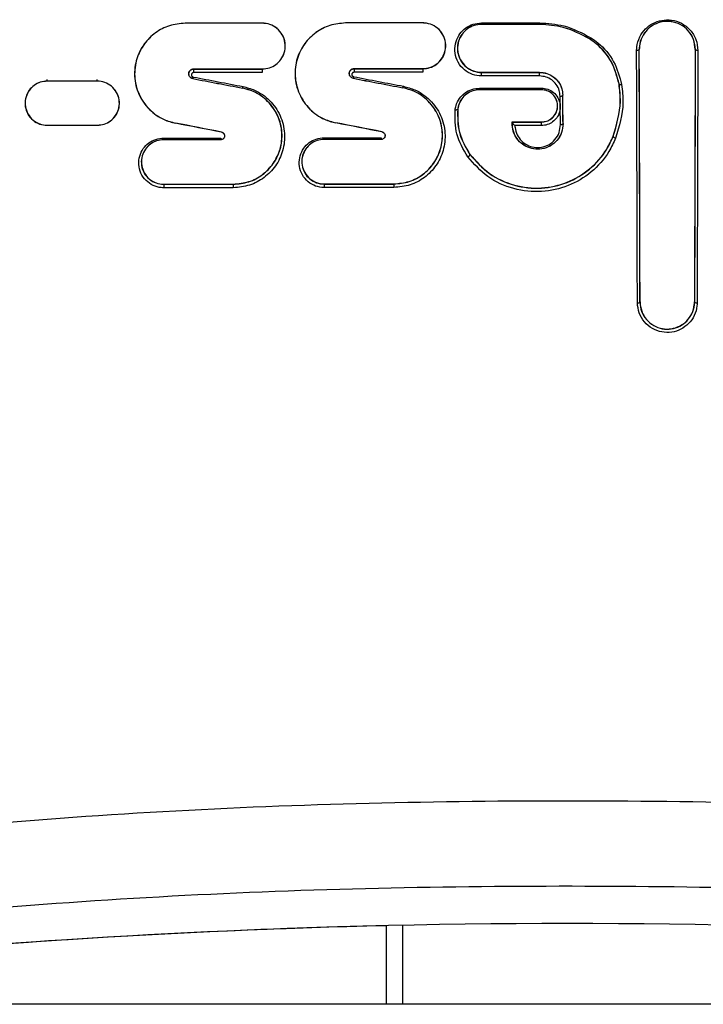
# Model space of a CAD drawing. Units: inches. Extents: x 1 to 255, y 1 to 160.
# Drawn here: x 69 to 70, y 145 to 147 of the extents above; entities that cross this region are included whole.
import ezdxf

# ---------------------------------------------------------------- set-up
doc = ezdxf.new("R2010")
doc.units = ezdxf.units.IN
doc.header["$MEASUREMENT"] = 0

msp = doc.modelspace()

# ---------------------------------------------------------------- linework, layer by layer
at = {"color": 7, "linetype": 'Continuous', "lineweight": 25}
for p, q in [((69.2245, 146.5044), (69.075, 146.5044)), ((69.075, 146.5044), (69.075, 146.5044)), ((69.2245, 146.5044), (69.075, 146.5044)), ((69.2245, 146.5044), (69.2245, 146.5044)), ((69.3861, 146.505), (69.3861, 146.5049)), ((69.5357, 146.505), (69.3861, 146.505)), ((69.5357, 146.5049), (69.3861, 146.5049)), ((69.5357, 146.505), (69.5357, 146.5049)), ((69.6496, 146.5051), (69.7626, 146.5051)), ((69.6496, 146.5051), (69.6496, 146.5022)), ((69.7626, 146.5022), (69.7626, 146.5051)), ((69.6496, 146.5022), (69.6496, 146.5021)), ((69.7626, 146.5022), (69.6496, 146.5022)), ((69.7626, 146.5021), (69.6496, 146.5021)), ((69.7626, 146.5022), (69.7626, 146.5021)), ((69.8591, 146.474), (69.859, 146.474)), ((69.9553, 146.4536), (69.9555, 146.4537)), ((70.0642, 146.4536), (70.064, 146.4537)), ((69.0914, 146.4159), (69.2245, 146.4159)), ((69.0914, 146.4155), (69.0914, 146.4159)), ((69.0914, 146.4155), (69.2245, 146.4155)), ((69.0914, 146.4155), (69.0914, 146.4086)), ((69.2245, 146.4086), (69.0914, 146.4086)), ((69.2245, 146.4155), (69.2245, 146.4159)), ((69.2245, 146.4155), (69.2245, 146.4086)), ((69.4026, 146.4164), (69.5357, 146.4164)), ((69.4026, 146.4161), (69.4026, 146.4164)), ((69.4026, 146.4161), (69.5357, 146.4161)), ((69.4026, 146.4161), (69.4026, 146.4092)), ((69.5357, 146.4092), (69.4026, 146.4092)), ((69.5357, 146.4161), (69.5357, 146.4164)), ((69.5357, 146.4161), (69.5357, 146.4092)), ((69.6496, 146.4093), (69.7622, 146.4093)), ((69.6496, 146.409), (69.6496, 146.4093)), ((69.6496, 146.409), (69.7622, 146.409)), ((69.6496, 146.4021), (69.6496, 146.409)), ((69.7622, 146.409), (69.7622, 146.4093)), ((69.7622, 146.4021), (69.7622, 146.409)), ((68.8074, 146.3921), (68.8074, 146.3952)), ((68.8074, 146.3921), (68.8074, 146.392)), ((68.9045, 146.3921), (68.8074, 146.3921)), ((68.9045, 146.392), (68.8074, 146.392)), ((68.9045, 146.3921), (68.9045, 146.3952)), ((68.9045, 146.3921), (68.9045, 146.392)), ((69.0897, 146.3971), (69.0896, 146.397)), ((69.4008, 146.3976), (69.4008, 146.3976)), ((69.7622, 146.4021), (69.6496, 146.4021)), ((69.1861, 146.3786), (69.1861, 146.3785)), ((69.4973, 146.3791), (69.4973, 146.3791)), ((69.6458, 146.3785), (69.7657, 146.3785)), ((69.6458, 146.3753), (69.6458, 146.3785)), ((69.7657, 146.3753), (69.6458, 146.3753)), ((69.6458, 146.3753), (69.6458, 146.3753)), ((69.7657, 146.3753), (69.6458, 146.3753)), ((69.7657, 146.3785), (69.7657, 146.3753)), ((69.7657, 146.3753), (69.7657, 146.3753)), ((69.9164, 146.3865), (69.9162, 146.3866)), ((69.807, 146.3648), (69.8072, 146.365)), ((69.6034, 146.3373), (69.6036, 146.3375)), ((68.8074, 146.3067), (68.9045, 146.3067)), ((68.8074, 146.3064), (68.8074, 146.3067)), ((68.8074, 146.3064), (68.9045, 146.3064)), ((68.9045, 146.3064), (68.9045, 146.3067)), ((69.0561, 146.3104), (69.0562, 146.3107)), ((69.3673, 146.3109), (69.3673, 146.3112)), ((69.7092, 146.3129), (69.7657, 146.3129)), ((69.7094, 146.3126), (69.7092, 146.3129)), ((69.7094, 146.3123), (69.7094, 146.3126)), ((69.7094, 146.3126), (69.7657, 146.3126)), ((69.7657, 146.3058), (69.7143, 146.3058)), ((69.7657, 146.3126), (69.7657, 146.3129)), ((69.7657, 146.3058), (69.7657, 146.3126)), ((69.8076, 146.3096), (69.8078, 146.3098)), ((69.0333, 146.2816), (69.144, 146.2816)), ((69.0333, 146.2816), (69.0333, 146.2784)), ((69.144, 146.2784), (69.0333, 146.2784)), ((69.0333, 146.2784), (69.0333, 146.2784)), ((69.144, 146.2784), (69.0333, 146.2784)), ((69.144, 146.2816), (69.144, 146.2784)), ((69.144, 146.2784), (69.144, 146.2784)), ((69.1454, 146.2929), (69.1454, 146.2932)), ((69.3444, 146.2822), (69.4551, 146.2822)), ((69.3444, 146.2822), (69.3444, 146.279)), ((69.3444, 146.279), (69.3444, 146.2789)), ((69.4551, 146.279), (69.3444, 146.279)), ((69.4551, 146.2789), (69.3444, 146.2789)), ((69.4551, 146.2822), (69.4551, 146.279)), ((69.4551, 146.279), (69.4551, 146.2789)), ((69.4565, 146.2935), (69.4565, 146.2938)), ((69.9051, 146.285), (69.9049, 146.2852)), ((69.6271, 146.2497), (69.6272, 146.2499)), ((69.0333, 146.1922), (69.1683, 146.1922)), ((69.0333, 146.1919), (69.0333, 146.1922)), ((69.0333, 146.1919), (69.1683, 146.1919)), ((69.0333, 146.1919), (69.0333, 146.1852)), ((69.1683, 146.1852), (69.0333, 146.1852)), ((69.1683, 146.1919), (69.1683, 146.1922)), ((69.1683, 146.1919), (69.1683, 146.1852)), ((69.3444, 146.1928), (69.4795, 146.1928)), ((69.3444, 146.1925), (69.3444, 146.1928)), ((69.3444, 146.1925), (69.4795, 146.1925)), ((69.3444, 146.1925), (69.3444, 146.1858)), ((69.4795, 146.1858), (69.3444, 146.1858)), ((69.4795, 146.1925), (69.4795, 146.1928)), ((69.4795, 146.1925), (69.4795, 146.1858)), ((69.9568, 145.9635), (69.957, 145.9636)), ((70.0627, 145.9635), (70.0625, 145.9636)), ((69.4961, 144.7542), (69.4961, 144.601)), ((72.8195, 144.601), (66.8127, 144.601))]:
    msp.add_line(p, q, dxfattribs=at)
at = {"color": 8, "linetype": 'Continuous', "lineweight": 25}
msp.add_line((69.4656, 144.601), (69.4656, 144.7535), dxfattribs=at)
at = {"color": 7, "linetype": 'Continuous', "lineweight": 25, "flags": 128}
for points in [[(69.9553, 146.4536), (69.9552, 146.4532), (69.9549, 146.4528), (69.9545, 146.4525), (69.9539, 146.4522), (69.9531, 146.4519), (69.9522, 146.4518), (69.9513, 146.4516), (69.9503, 146.4516)], [(70.0692, 146.4516), (70.0682, 146.4516), (70.0673, 146.4518), (70.0664, 146.4519), (70.0657, 146.4522), (70.0651, 146.4525), (70.0646, 146.4528), (70.0643, 146.4532), (70.0642, 146.4536)], [(69.9164, 146.3865), (69.9166, 146.3861), (69.9169, 146.3858), (69.9173, 146.3856), (69.918, 146.3854), (69.9187, 146.3853), (69.9195, 146.3853), (69.9204, 146.3853), (69.9213, 146.3854)], [(69.802, 146.3629), (69.803, 146.3629), (69.8039, 146.3631), (69.8048, 146.3632), (69.8055, 146.3635), (69.8062, 146.3638), (69.8066, 146.3641), (69.8069, 146.3644), (69.807, 146.3648)], [(69.6034, 146.3373), (69.6033, 146.337), (69.603, 146.3367), (69.6025, 146.3364), (69.6019, 146.3362), (69.6011, 146.3361), (69.6003, 146.336), (69.5994, 146.336), (69.5984, 146.336)], [(69.8026, 146.3078), (69.8036, 146.3078), (69.8045, 146.3079), (69.8054, 146.3081), (69.8061, 146.3083), (69.8068, 146.3086), (69.8072, 146.3089), (69.8075, 146.3093), (69.8076, 146.3096)], [(69.9051, 146.285), (69.9051, 146.2846), (69.9053, 146.2842), (69.9056, 146.2837), (69.9062, 146.2832), (69.907, 146.2827), (69.9078, 146.2822), (69.9087, 146.2817), (69.9097, 146.2814)]]:
    msp.add_lwpolyline(points, dxfattribs=at)
at = {"color": 7, "linetype": 'Continuous', "lineweight": 25}
for centre, radius, start, end in [((69.8581, 146.4779), 0.00406, 283.9453, 334.8144), ((69.0819, 146.4011), 0.00872, 332.1885, 352.9239), ((69.3932, 146.4017), 0.00865, 332.0949, 353.0105), ((69.1783, 146.3827), 0.00889, 332.438, 352.9028), ((69.4894, 146.3832), 0.00887, 332.4144, 352.9195), ((69.6204, 146.2513), 0.00686, 292.429, 346.0011), ((69.953, 145.9676), 0.00567, 258.5749, 313.0833), ((70.0666, 145.9676), 0.00568, 226.9432, 281.3987), ((69.8161, 129.7572), 15.0004, 83.9402, 96.0598), ((69.8161, 129.7572), 15.0004, 91.33898, 96.0598)]:
    msp.add_arc(centre, radius, start, end, dxfattribs=at)
for centre, major_axis, ratio, start_param, end_param in [((69.9149, 144.7155), (0.0003, 4.3962), 0.008737, 4.99989, 5.118362), ((69.9199, 144.7155), (0.0003, 4.4012), 0.008727, 4.99989, 5.118362), ((69.9199, 144.7155), (0.0003, 4.4212), 0.008727, 4.998588, 5.116457), ((70.0996, 144.7155), (-0.0003, 4.4212), 0.008727, 1.166729, 1.284597), ((70.0996, 144.7155), (-0.0003, 4.4012), 0.008727, 1.164823, 1.283295), ((70.1046, 144.7155), (-0.0003, 4.3962), 0.008737, 1.164823, 1.283295), ((77.9012, 144.7155), (23.0731, -4.4212), 0.000312, 4.320598, 4.325119), ((77.9268, 144.7106), (22.9687, -4.4012), 0.000312, 4.317513, 4.32206), ((77.9278, 144.7155), (22.9687, -4.3962), 0.000312, 4.317513, 4.32206), ((78.2152, 144.7155), (23.0731, -4.4212), 0.000312, 4.320463, 4.324984), ((78.2409, 144.7106), (22.9687, -4.4012), 0.000312, 4.317377, 4.321924), ((78.2418, 144.7155), (22.9687, -4.3962), 0.000312, 4.317377, 4.321924), ((69.7787, 144.7155), (-0.0334, 4.3962), 0.008791, 5.082947, 5.096431), ((69.7837, 144.7155), (-0.0334, 4.4012), 0.008782, 5.082947, 5.096431), ((69.7837, 144.7155), (-0.0336, 4.4212), 0.008782, 5.081237, 5.094651), ((76.8093, 144.7204), (22.3943, -4.4007), 0.003045, 1.920679, 1.924923), ((76.8342, 144.7155), (22.496, -4.4207), 0.003045, 1.920211, 1.924435), ((77.1482, 144.7155), (22.496, -4.4207), 0.003045, 1.920344, 1.924569), ((77.1232, 144.7204), (22.3943, -4.4007), 0.003045, 1.920813, 1.925058)]:
    msp.add_ellipse(centre, major_axis=major_axis, ratio=ratio, start_param=start_param, end_param=end_param, dxfattribs=at)
for points, knots in [([(69.075, 146.5044), (69.0646, 146.5034), (69.0439, 146.5015), (69.0161, 146.4867), (68.9937, 146.4645), (68.9791, 146.4351), (68.9748, 146.401), (68.9831, 146.3661), (69.0034, 146.3365), (69.0297, 146.3175), (69.0486, 146.3124), (69.0561, 146.3104)], [0, 0, 0, 0, 0.1026085, 0.2052542, 0.3118952, 0.4272717, 0.5510873, 0.6791475, 0.8048037, 0.9228182, 1, 1, 1, 1]), ([(69.075, 146.5044), (69.0646, 146.5034), (69.0439, 146.5015), (69.0162, 146.4867), (68.9939, 146.4645), (68.9793, 146.4351), (68.975, 146.401), (68.9833, 146.3663), (69.0036, 146.3367), (69.0298, 146.3178), (69.0487, 146.3127), (69.0562, 146.3107)], [0, 0, 0, 0, 0.103137, 0.206139, 0.312846, 0.427914, 0.551194, 0.678763, 0.804266, 0.92252, 1, 1, 1, 1]), ([(69.2245, 146.4159), (69.2292, 146.4163), (69.2387, 146.4172), (69.2513, 146.424), (69.2614, 146.434), (69.2679, 146.4473), (69.2698, 146.4627), (69.2661, 146.4783), (69.2568, 146.4919), (69.2436, 146.5011), (69.232, 146.5042), (69.2258, 146.5043), (69.2245, 146.5044)], [0, 0, 0, 0, 0.097241, 0.194372, 0.294529, 0.401763, 0.516755, 0.637087, 0.757085, 0.870318, 0.97391, 1, 1, 1, 1]), ([(69.2245, 146.4155), (69.2293, 146.416), (69.2387, 146.4169), (69.2514, 146.4237), (69.2615, 146.4338), (69.2681, 146.4471), (69.27, 146.4625), (69.2663, 146.4782), (69.257, 146.4918), (69.2437, 146.5011), (69.2321, 146.5042), (69.2258, 146.5044), (69.2245, 146.5044)], [0, 0, 0, 0, 0.096269, 0.19278, 0.292813, 0.400505, 0.516418, 0.637788, 0.758432, 0.871525, 0.974309, 1, 1, 1, 1]), ([(69.3861, 146.505), (69.3758, 146.504), (69.355, 146.5021), (69.3272, 146.4872), (69.3049, 146.4651), (69.2902, 146.4357), (69.286, 146.4015), (69.2942, 146.3667), (69.3146, 146.337), (69.3408, 146.3181), (69.3598, 146.3129), (69.3673, 146.3109)], [0, 0, 0, 0, 0.1026, 0.205236, 0.311875, 0.427245, 0.551072, 0.67914, 0.804804, 0.922821, 1, 1, 1, 1]), ([(69.3861, 146.5049), (69.3758, 146.504), (69.3551, 146.502), (69.3273, 146.4872), (69.305, 146.4651), (69.2904, 146.4357), (69.2862, 146.4016), (69.2944, 146.3668), (69.3147, 146.3372), (69.3409, 146.3183), (69.3598, 146.3132), (69.3673, 146.3112)], [0, 0, 0, 0, 0.103128, 0.206124, 0.31282, 0.427894, 0.551178, 0.678756, 0.804267, 0.922524, 1, 1, 1, 1]), ([(69.5357, 146.4161), (69.5404, 146.4165), (69.5499, 146.4174), (69.5626, 146.4242), (69.5727, 146.4344), (69.5792, 146.4477), (69.5811, 146.4631), (69.5774, 146.4788), (69.5682, 146.4924), (69.5549, 146.5016), (69.5432, 146.5048), (69.5369, 146.5049), (69.5357, 146.505)], [0, 0, 0, 0, 0.096263, 0.192759, 0.292794, 0.400481, 0.516406, 0.637778, 0.758434, 0.871537, 0.974318, 1, 1, 1, 1]), ([(69.5357, 146.4164), (69.5404, 146.4168), (69.5498, 146.4177), (69.5624, 146.4245), (69.5725, 146.4346), (69.579, 146.4479), (69.5809, 146.4632), (69.5772, 146.4789), (69.568, 146.4925), (69.5547, 146.5016), (69.5432, 146.5047), (69.5369, 146.5049), (69.5357, 146.5049)], [0, 0, 0, 0, 0.097228, 0.194358, 0.294499, 0.40173, 0.516735, 0.637083, 0.757088, 0.870325, 0.973928, 1, 1, 1, 1]), ([(69.6496, 146.4021), (69.6481, 146.4021), (69.6407, 146.4023), (69.6272, 146.406), (69.6119, 146.4167), (69.6011, 146.4325), (69.5968, 146.4508), (69.5991, 146.4688), (69.6068, 146.4842), (69.6186, 146.4958), (69.6332, 146.5036), (69.6441, 146.5046), (69.6496, 146.5051)], [0, 0, 0, 0, 0.027403, 0.130724, 0.242904, 0.36223, 0.482981, 0.598971, 0.70684, 0.806783, 0.903317, 1, 1, 1, 1]), ([(69.7626, 146.5051), (69.7784, 146.5041), (69.8139, 146.5017), (69.8447, 146.4853), (69.8618, 146.4762)], [0, 0, 0, 0, 0.4469442, 1, 1, 1, 1]), ([(69.9503, 146.4516), (69.9504, 146.4539), (69.9507, 146.4628), (69.9552, 146.4777), (69.9663, 146.4936), (69.9813, 146.5048), (69.999, 146.511), (70.0186, 146.5115), (70.0384, 146.5051), (70.0553, 146.4918), (70.067, 146.473), (70.0685, 146.4587), (70.0692, 146.4516)], [0, 0, 0, 0, 0.038351, 0.150496, 0.254213, 0.351112, 0.445238, 0.542088, 0.646918, 0.761327, 0.880755, 1, 1, 1, 1]), ([(70.0642, 146.4536), (70.0635, 146.4601), (70.0622, 146.4732), (70.0516, 146.4904), (70.036, 146.5026), (70.0179, 146.5085), (69.9999, 146.5081), (69.9836, 146.5024), (69.9699, 146.492), (69.9597, 146.4775), (69.9557, 146.4639), (69.9554, 146.4557), (69.9553, 146.4536)], [0, 0, 0, 0, 0.120024, 0.23989, 0.354113, 0.45826, 0.554308, 0.647841, 0.744563, 0.848564, 0.961386, 1, 1, 1, 1]), ([(70.064, 146.4537), (70.0633, 146.4602), (70.062, 146.4733), (70.0514, 146.4904), (70.0359, 146.5026), (70.0179, 146.5084), (70, 146.508), (69.9838, 146.5024), (69.9701, 146.4921), (69.9599, 146.4776), (69.9559, 146.464), (69.9556, 146.4558), (69.9555, 146.4537)], [0, 0, 0, 0, 0.119155, 0.238457, 0.352738, 0.457547, 0.554494, 0.648763, 0.745776, 0.84953, 0.961623, 1, 1, 1, 1]), ([(69.6496, 146.5022), (69.6447, 146.5017), (69.6348, 146.5008), (69.6215, 146.4937), (69.6109, 146.4832), (69.604, 146.4693), (69.6019, 146.453), (69.6058, 146.4365), (69.6155, 146.4222), (69.6294, 146.4126), (69.6416, 146.4092), (69.6482, 146.409), (69.6496, 146.409)], [0, 0, 0, 0, 0.095849, 0.191934, 0.291958, 0.400443, 0.51739, 0.639029, 0.758667, 0.87043, 0.972871, 1, 1, 1, 1]), ([(69.6496, 146.5021), (69.6447, 146.5017), (69.6348, 146.5008), (69.6217, 146.4938), (69.6111, 146.4832), (69.6041, 146.4693), (69.6021, 146.4532), (69.606, 146.4367), (69.6157, 146.4224), (69.6295, 146.4128), (69.6416, 146.4095), (69.6482, 146.4094), (69.6496, 146.4093)], [0, 0, 0, 0, 0.0967578, 0.193395, 0.2934264, 0.4013083, 0.5172192, 0.6378807, 0.7571302, 0.8692893, 0.9726199, 1, 1, 1, 1]), ([(69.8591, 146.474), (69.8425, 146.4828), (69.8125, 146.4988), (69.778, 146.5011), (69.7626, 146.5022)], [0, 0, 0, 0, 0.55328, 1, 1, 1, 1]), ([(69.859, 146.474), (69.8424, 146.4828), (69.8124, 146.4988), (69.778, 146.5011), (69.7626, 146.5021)], [0, 0, 0, 0, 0.553655, 1, 1, 1, 1]), ([(69.9162, 146.3866), (69.9123, 146.4012), (69.9045, 146.4305), (69.8804, 146.459), (69.8633, 146.471), (69.859, 146.474)], [0, 0, 0, 0, 0.428335, 0.85739, 1, 1, 1, 1]), ([(69.9164, 146.3865), (69.9125, 146.4011), (69.9046, 146.4305), (69.8806, 146.459), (69.8633, 146.471), (69.8591, 146.474)], [0, 0, 0, 0, 0.429167, 0.858477, 1, 1, 1, 1]), ([(69.8618, 146.4762), (69.8662, 146.4731), (69.8841, 146.4606), (69.9091, 146.4311), (69.9173, 146.4006), (69.9213, 146.3854)], [0, 0, 0, 0, 0.141823, 0.571334, 1, 1, 1, 1]), ([(69.0896, 146.397), (69.0886, 146.3973), (69.0866, 146.3979), (69.0842, 146.3999), (69.0825, 146.4025), (69.0817, 146.4057), (69.0821, 146.4091), (69.0837, 146.4122), (69.0862, 146.4146), (69.089, 146.4157), (69.0908, 146.4158), (69.0914, 146.4159)], [0, 0, 0, 0, 0.106624, 0.21302, 0.324286, 0.443576, 0.569311, 0.696532, 0.818895, 0.932277, 1, 1, 1, 1]), ([(69.0897, 146.3971), (69.0887, 146.3974), (69.0868, 146.3979), (69.0844, 146.3999), (69.0827, 146.4024), (69.0819, 146.4056), (69.0823, 146.4089), (69.0838, 146.412), (69.0863, 146.4143), (69.089, 146.4154), (69.0908, 146.4155), (69.0914, 146.4155)], [0, 0, 0, 0, 0.109019, 0.216072, 0.326074, 0.442654, 0.565295, 0.690796, 0.813886, 0.930151, 1, 1, 1, 1]), ([(69.0914, 146.4086), (69.0911, 146.4086), (69.0903, 146.4086), (69.0891, 146.408), (69.0879, 146.407), (69.0872, 146.4056), (69.087, 146.404), (69.0874, 146.4026), (69.0881, 146.4014), (69.0892, 146.4005), (69.0901, 146.4002), (69.0906, 146.4001)], [0, 0, 0, 0, 0.067616, 0.181006, 0.303298, 0.430734, 0.55653, 0.675847, 0.787028, 0.893436, 1, 1, 1, 1]), ([(69.4008, 146.3976), (69.3998, 146.3979), (69.3978, 146.3985), (69.3954, 146.4005), (69.3936, 146.4031), (69.3929, 146.4063), (69.3932, 146.4097), (69.3948, 146.4128), (69.3974, 146.4151), (69.4001, 146.4163), (69.4019, 146.4164), (69.4026, 146.4164)], [0, 0, 0, 0, 0.106607, 0.212987, 0.32426, 0.443566, 0.569254, 0.696547, 0.8189, 0.932302, 1, 1, 1, 1]), ([(69.4008, 146.3976), (69.3998, 146.3979), (69.3979, 146.3985), (69.3955, 146.4004), (69.3938, 146.403), (69.3931, 146.4061), (69.3934, 146.4095), (69.395, 146.4126), (69.3975, 146.4148), (69.4002, 146.416), (69.4019, 146.4161), (69.4026, 146.4161)], [0, 0, 0, 0, 0.109001, 0.216035, 0.326043, 0.442629, 0.56528, 0.690777, 0.813887, 0.930135, 1, 1, 1, 1]), ([(69.4026, 146.4092), (69.4023, 146.4092), (69.4015, 146.4091), (69.4002, 146.4086), (69.399, 146.4075), (69.3983, 146.4061), (69.3981, 146.4046), (69.3985, 146.4031), (69.3993, 146.4019), (69.4004, 146.401), (69.4013, 146.4008), (69.4017, 146.4006)], [0, 0, 0, 0, 0.067548, 0.18099, 0.303422, 0.43073, 0.556548, 0.675884, 0.78709, 0.893467, 1, 1, 1, 1]), ([(69.7622, 146.4093), (69.767, 146.4089), (69.7766, 146.408), (69.7894, 146.4011), (69.7996, 146.3908), (69.806, 146.3782), (69.8068, 146.3691), (69.8072, 146.365)], [0, 0, 0, 0, 0.196892, 0.393548, 0.596473, 0.813579, 1, 1, 1, 1]), ([(69.7622, 146.409), (69.767, 146.4086), (69.7765, 146.4077), (69.7893, 146.4008), (69.7994, 146.3906), (69.8058, 146.378), (69.8066, 146.369), (69.807, 146.3648)], [0, 0, 0, 0, 0.1982723, 0.3956712, 0.5984652, 0.8145185, 1, 1, 1, 1]), ([(68.8074, 146.3921), (68.8028, 146.3917), (68.7937, 146.3908), (68.7814, 146.3842), (68.7717, 146.3744), (68.7654, 146.3614), (68.7636, 146.3466), (68.7673, 146.3315), (68.7762, 146.3185), (68.7888, 146.3097), (68.8, 146.3066), (68.8061, 146.3065), (68.8074, 146.3064)], [0, 0, 0, 0, 0.097211, 0.194654, 0.295677, 0.404212, 0.520102, 0.639892, 0.757823, 0.8689, 0.971884, 1, 1, 1, 1]), ([(68.8074, 146.392), (68.8029, 146.3916), (68.7938, 146.3908), (68.7816, 146.3842), (68.7718, 146.3744), (68.7656, 146.3615), (68.7638, 146.3467), (68.7675, 146.3317), (68.7763, 146.3188), (68.7889, 146.31), (68.8, 146.3069), (68.8061, 146.3068), (68.8074, 146.3067)], [0, 0, 0, 0, 0.098077, 0.19605, 0.297058, 0.404978, 0.519892, 0.638782, 0.756358, 0.867805, 0.971644, 1, 1, 1, 1]), ([(68.9045, 146.3064), (68.9091, 146.3069), (68.9183, 146.3077), (68.9307, 146.3144), (68.9404, 146.3243), (68.9466, 146.3372), (68.9483, 146.3521), (68.9447, 146.3671), (68.9358, 146.38), (68.9231, 146.3888), (68.9119, 146.3919), (68.9058, 146.3921), (68.9045, 146.3921)], [0, 0, 0, 0, 0.0976631, 0.1955537, 0.2966066, 0.4043877, 0.5193073, 0.6388164, 0.7575498, 0.8697501, 0.9731067, 1, 1, 1, 1]), ([(68.9045, 146.3067), (68.9091, 146.3072), (68.9183, 146.308), (68.9305, 146.3147), (68.9402, 146.3245), (68.9465, 146.3374), (68.9481, 146.3522), (68.9445, 146.3672), (68.9356, 146.3801), (68.923, 146.3888), (68.9119, 146.3918), (68.9058, 146.392), (68.9045, 146.392)], [0, 0, 0, 0, 0.09855, 0.197001, 0.298145, 0.405503, 0.519579, 0.63815, 0.756323, 0.868661, 0.972739, 1, 1, 1, 1]), ([(69.802, 146.3629), (69.8017, 146.3666), (69.8009, 146.3746), (69.7952, 146.3857), (69.7862, 146.3948), (69.7749, 146.4009), (69.7664, 146.4017), (69.7622, 146.4021)], [0, 0, 0, 0, 0.1866472, 0.4036315, 0.6064726, 0.8030911, 1, 1, 1, 1]), ([(69.1871, 146.3816), (69.1947, 146.3796), (69.2139, 146.3745), (69.2404, 146.3555), (69.261, 146.3259), (69.2695, 146.2914), (69.2659, 146.2572), (69.2517, 146.2271), (69.2291, 146.2039), (69.2004, 146.1883), (69.179, 146.1862), (69.1683, 146.1852)], [0, 0, 0, 0, 0.077739, 0.197256, 0.322216, 0.446981, 0.567052, 0.680704, 0.788684, 0.894287, 1, 1, 1, 1]), ([(69.1683, 146.1919), (69.1785, 146.1929), (69.1988, 146.1948), (69.2261, 146.2097), (69.2475, 146.2317), (69.261, 146.2603), (69.2645, 146.2928), (69.2563, 146.3256), (69.2368, 146.3537), (69.2116, 146.3718), (69.1933, 146.3767), (69.1861, 146.3786)], [0, 0, 0, 0, 0.10526, 0.210563, 0.318489, 0.432347, 0.552806, 0.677979, 0.803138, 0.922514, 1, 1, 1, 1]), ([(69.1683, 146.1922), (69.1785, 146.1932), (69.1988, 146.1951), (69.2259, 146.2099), (69.2473, 146.2319), (69.2608, 146.2605), (69.2643, 146.293), (69.2561, 146.3257), (69.2366, 146.3538), (69.2115, 146.3718), (69.1933, 146.3766), (69.1861, 146.3785)], [0, 0, 0, 0, 0.105702, 0.211315, 0.319354, 0.433087, 0.553217, 0.677956, 0.802792, 0.92217, 1, 1, 1, 1]), ([(69.4982, 146.3821), (69.5058, 146.3801), (69.525, 146.375), (69.5516, 146.356), (69.5721, 146.3265), (69.5807, 146.2919), (69.5771, 146.2577), (69.5628, 146.2276), (69.5402, 146.2044), (69.5116, 146.1888), (69.4902, 146.1868), (69.4795, 146.1858)], [0, 0, 0, 0, 0.077732, 0.197255, 0.322227, 0.446997, 0.567072, 0.680724, 0.7887, 0.894296, 1, 1, 1, 1]), ([(69.4795, 146.1928), (69.4896, 146.1937), (69.5099, 146.1956), (69.5371, 146.2105), (69.5585, 146.2325), (69.572, 146.2611), (69.5754, 146.2935), (69.5673, 146.3263), (69.5478, 146.3543), (69.5227, 146.3723), (69.5044, 146.3772), (69.4973, 146.3791)], [0, 0, 0, 0, 0.105697, 0.2113, 0.319331, 0.43307, 0.553198, 0.677949, 0.80279, 0.922174, 1, 1, 1, 1]), ([(69.4795, 146.1925), (69.4896, 146.1934), (69.51, 146.1953), (69.5372, 146.2102), (69.5586, 146.2323), (69.5722, 146.2609), (69.5756, 146.2933), (69.5675, 146.3262), (69.548, 146.3543), (69.5228, 146.3723), (69.5045, 146.3772), (69.4973, 146.3791)], [0, 0, 0, 0, 0.105251, 0.210551, 0.31847, 0.432329, 0.552791, 0.677972, 0.803139, 0.922519, 1, 1, 1, 1]), ([(69.5984, 146.336), (69.5989, 146.3389), (69.6002, 146.3469), (69.6062, 146.3588), (69.617, 146.3697), (69.6306, 146.377), (69.6408, 146.378), (69.6458, 146.3785)], [0, 0, 0, 0, 0.129881, 0.361593, 0.578587, 0.789148, 1, 1, 1, 1]), ([(69.6458, 146.3753), (69.6413, 146.3749), (69.6322, 146.3741), (69.62, 146.3675), (69.6103, 146.3577), (69.605, 146.347), (69.6038, 146.3399), (69.6034, 146.3373)], [0, 0, 0, 0, 0.2091623, 0.4188342, 0.6360728, 0.8690896, 1, 1, 1, 1]), ([(69.6458, 146.3753), (69.6413, 146.3749), (69.6323, 146.374), (69.6201, 146.3675), (69.6105, 146.3578), (69.6052, 146.3471), (69.604, 146.34), (69.6036, 146.3375)], [0, 0, 0, 0, 0.211008, 0.421784, 0.638983, 0.870722, 1, 1, 1, 1]), ([(69.7657, 146.3785), (69.7668, 146.3784), (69.772, 146.3783), (69.7814, 146.3757), (69.7922, 146.3683), (69.7998, 146.3573), (69.8029, 146.3445), (69.8015, 146.3319), (69.7961, 146.321), (69.7879, 146.3126), (69.7774, 146.3069), (69.7696, 146.3062), (69.7657, 146.3058)], [0, 0, 0, 0, 0.027335, 0.13144, 0.243751, 0.361881, 0.480457, 0.594547, 0.701908, 0.803024, 0.901452, 1, 1, 1, 1]), ([(69.7657, 146.3129), (69.7691, 146.3132), (69.7758, 146.3139), (69.7847, 146.3187), (69.7918, 146.3259), (69.7964, 146.3354), (69.7976, 146.3462), (69.7949, 146.3571), (69.7884, 146.3666), (69.7792, 146.373), (69.7711, 146.3752), (69.7667, 146.3753), (69.7657, 146.3753)], [0, 0, 0, 0, 0.098545, 0.19699, 0.298166, 0.4056, 0.519758, 0.638285, 0.756288, 0.868469, 0.972541, 1, 1, 1, 1]), ([(69.7657, 146.3126), (69.7691, 146.3129), (69.7758, 146.3136), (69.7849, 146.3185), (69.792, 146.3257), (69.7966, 146.3352), (69.7978, 146.346), (69.7951, 146.357), (69.7886, 146.3665), (69.7793, 146.373), (69.7711, 146.3752), (69.7667, 146.3753), (69.7657, 146.3753)], [0, 0, 0, 0, 0.097342, 0.195051, 0.296138, 0.404182, 0.519483, 0.639257, 0.75797, 0.869921, 0.972988, 1, 1, 1, 1]), ([(69.9049, 146.2852), (69.9115, 146.3076), (69.9214, 146.3412), (69.9175, 146.3753), (69.9162, 146.3866)], [0, 0, 0, 0, 0.668006, 1, 1, 1, 1]), ([(69.9051, 146.285), (69.9117, 146.3074), (69.9216, 146.341), (69.9177, 146.3751), (69.9164, 146.3865)], [0, 0, 0, 0, 0.666951, 1, 1, 1, 1]), ([(69.9213, 146.3854), (69.9227, 146.3737), (69.9267, 146.3388), (69.9165, 146.3043), (69.9097, 146.2814)], [0, 0, 0, 0, 0.332961, 1, 1, 1, 1]), ([(69.6231, 146.245), (69.6145, 146.2595), (69.5977, 146.288), (69.5982, 146.3203), (69.5984, 146.336)], [0, 0, 0, 0, 0.5117556, 1, 1, 1, 1]), ([(69.6034, 146.3373), (69.6032, 146.3222), (69.6027, 146.2911), (69.6188, 146.2637), (69.6271, 146.2497)], [0, 0, 0, 0, 0.488572, 1, 1, 1, 1]), ([(69.6036, 146.3375), (69.6034, 146.3223), (69.6029, 146.2913), (69.619, 146.2639), (69.6272, 146.2499)], [0, 0, 0, 0, 0.4880102, 1, 1, 1, 1]), ([(69.8078, 146.3098), (69.8073, 146.304), (69.8062, 146.2923), (69.7969, 146.2768), (69.7833, 146.2655), (69.7671, 146.2599), (69.7506, 146.2598), (69.7355, 146.2648), (69.7226, 146.2742), (69.7133, 146.2874), (69.709, 146.301), (69.7092, 146.3097), (69.7092, 146.3129)], [0, 0, 0, 0, 0.113645, 0.227409, 0.33704, 0.439724, 0.536853, 0.631873, 0.728548, 0.829864, 0.937358, 1, 1, 1, 1]), ([(69.8076, 146.3096), (69.8071, 146.3038), (69.806, 146.2922), (69.7967, 146.2767), (69.7831, 146.2655), (69.767, 146.2599), (69.7507, 146.2598), (69.7356, 146.2648), (69.7228, 146.2741), (69.7135, 146.2873), (69.7093, 146.3007), (69.7094, 146.3093), (69.7094, 146.3123)], [0, 0, 0, 0, 0.113488, 0.227406, 0.337595, 0.441084, 0.539011, 0.634656, 0.73171, 0.833128, 0.940509, 1, 1, 1, 1]), ([(69.7143, 146.3058), (69.7143, 146.3058), (69.7137, 146.3064), (69.7125, 146.3076), (69.711, 146.3093), (69.71, 146.3107), (69.7095, 146.3117), (69.7094, 146.3121), (69.7094, 146.3123)], [0, 0, 0, 0, 0.009307, 0.269636, 0.529523, 0.71962, 0.859736, 1, 1, 1, 1]), ([(69.7143, 146.3058), (69.7144, 146.3045), (69.7148, 146.2984), (69.7166, 146.2924), (69.7209, 146.2837), (69.7264, 146.276), (69.7379, 146.2676), (69.7514, 146.2631), (69.7661, 146.2631), (69.7807, 146.2682), (69.7928, 146.2783), (69.8012, 146.2921), (69.8021, 146.3026), (69.8026, 146.3078)], [0, 0, 0, 0, 0.028739, 0.13877, 0.140151, 0.245093, 0.345162, 0.443518, 0.5441, 0.650529, 0.764221, 0.882196, 1, 1, 1, 1]), ([(69.0333, 146.1852), (69.0317, 146.1853), (69.0248, 146.1855), (69.0123, 146.189), (68.9982, 146.1988), (68.9882, 146.2132), (68.984, 146.23), (68.9858, 146.2468), (68.9928, 146.2614), (69.0038, 146.2726), (69.0177, 146.2802), (69.0281, 146.2811), (69.0333, 146.2816)], [0, 0, 0, 0, 0.02936, 0.133699, 0.244449, 0.360432, 0.477682, 0.591642, 0.699594, 0.801491, 0.900685, 1, 1, 1, 1]), ([(69.0333, 146.2784), (69.0286, 146.278), (69.0193, 146.2771), (69.0068, 146.2703), (68.997, 146.2602), (68.9907, 146.2471), (68.9891, 146.2321), (68.9929, 146.217), (69.0018, 146.2041), (69.0144, 146.1953), (69.0257, 146.1921), (69.0319, 146.1919), (69.0333, 146.1919)], [0, 0, 0, 0, 0.098626, 0.197439, 0.299421, 0.407932, 0.522697, 0.640646, 0.756872, 0.867281, 0.970878, 1, 1, 1, 1]), ([(69.0333, 146.2784), (69.0286, 146.2779), (69.0194, 146.2771), (69.007, 146.2703), (68.9971, 146.2603), (68.9909, 146.2472), (68.9893, 146.2322), (68.9931, 146.2172), (69.0019, 146.2043), (69.0145, 146.1955), (69.0257, 146.1924), (69.0319, 146.1923), (69.0333, 146.1922)], [0, 0, 0, 0, 0.099366, 0.198636, 0.300586, 0.408546, 0.522468, 0.639661, 0.755615, 0.86635, 0.970675, 1, 1, 1, 1]), ([(69.1454, 146.2932), (69.1462, 146.293), (69.1478, 146.2925), (69.1497, 146.2909), (69.151, 146.2888), (69.1516, 146.2863), (69.1513, 146.2837), (69.1501, 146.2812), (69.1481, 146.2794), (69.1459, 146.2785), (69.1445, 146.2784), (69.144, 146.2784)], [0, 0, 0, 0, 0.107815, 0.21547, 0.327477, 0.446437, 0.570747, 0.696021, 0.817005, 0.930514, 1, 1, 1, 1]), ([(69.1454, 146.2929), (69.1461, 146.2927), (69.1477, 146.2923), (69.1495, 146.2907), (69.1508, 146.2886), (69.1514, 146.2862), (69.1511, 146.2836), (69.1499, 146.2812), (69.1479, 146.2794), (69.1458, 146.2785), (69.1445, 146.2784), (69.144, 146.2784)], [0, 0, 0, 0, 0.110688, 0.219321, 0.330238, 0.44653, 0.567707, 0.691169, 0.812655, 0.928632, 1, 1, 1, 1]), ([(69.3444, 146.1858), (69.3429, 146.1858), (69.3359, 146.186), (69.3234, 146.1895), (69.3093, 146.1993), (69.2994, 146.2138), (69.2952, 146.2306), (69.297, 146.2473), (69.304, 146.262), (69.315, 146.2732), (69.3289, 146.2807), (69.3392, 146.2817), (69.3444, 146.2822)], [0, 0, 0, 0, 0.029358, 0.133691, 0.244443, 0.360435, 0.477687, 0.591656, 0.699615, 0.801504, 0.900691, 1, 1, 1, 1]), ([(69.3444, 146.279), (69.3398, 146.2785), (69.3304, 146.2777), (69.318, 146.2709), (69.3081, 146.2608), (69.3019, 146.2477), (69.3002, 146.2327), (69.304, 146.2176), (69.3129, 146.2046), (69.3256, 146.1958), (69.3368, 146.1927), (69.3431, 146.1925), (69.3444, 146.1925)], [0, 0, 0, 0, 0.09862, 0.197432, 0.299405, 0.40791, 0.522675, 0.640637, 0.756878, 0.86729, 0.97088, 1, 1, 1, 1]), ([(69.3444, 146.2789), (69.3398, 146.2785), (69.3305, 146.2776), (69.3181, 146.2709), (69.3083, 146.2608), (69.302, 146.2477), (69.3004, 146.2328), (69.3042, 146.2178), (69.3131, 146.2049), (69.3257, 146.1961), (69.3369, 146.193), (69.3431, 146.1928), (69.3444, 146.1928)], [0, 0, 0, 0, 0.099358, 0.198627, 0.300575, 0.40854, 0.52246, 0.639654, 0.755612, 0.866358, 0.970676, 1, 1, 1, 1]), ([(69.4565, 146.2938), (69.4573, 146.2936), (69.4589, 146.2931), (69.4608, 146.2915), (69.4622, 146.2894), (69.4628, 146.2869), (69.4625, 146.2842), (69.4612, 146.2818), (69.4592, 146.28), (69.457, 146.2791), (69.4556, 146.279), (69.4551, 146.2789)], [0, 0, 0, 0, 0.107785, 0.21545, 0.327459, 0.446418, 0.570732, 0.696016, 0.817013, 0.930492, 1, 1, 1, 1]), ([(69.4565, 146.2935), (69.4573, 146.2933), (69.4588, 146.2928), (69.4607, 146.2912), (69.462, 146.2892), (69.4626, 146.2867), (69.4623, 146.2841), (69.461, 146.2817), (69.4591, 146.28), (69.457, 146.2791), (69.4556, 146.279), (69.4551, 146.279)], [0, 0, 0, 0, 0.110658, 0.219301, 0.33022, 0.44651, 0.56769, 0.69116, 0.81262, 0.928617, 1, 1, 1, 1]), ([(69.9097, 146.2814), (69.9057, 146.2726), (69.8944, 146.2481), (69.8643, 146.2142), (69.8186, 146.1868), (69.7658, 146.175), (69.711, 146.1809), (69.6594, 146.2042), (69.6352, 146.2314), (69.6231, 146.245)], [0, 0, 0, 0, 0.085765, 0.238777, 0.386731, 0.534024, 0.685504, 0.842911, 1, 1, 1, 1]), ([(69.6271, 146.2497), (69.6388, 146.2365), (69.6623, 146.2101), (69.7123, 146.1875), (69.7655, 146.1817), (69.8167, 146.1932), (69.861, 146.2198), (69.8902, 146.2528), (69.9011, 146.2765), (69.9051, 146.285)], [0, 0, 0, 0, 0.1572291, 0.3145341, 0.465788, 0.6128841, 0.7607997, 0.9140182, 1, 1, 1, 1]), ([(69.6272, 146.2499), (69.639, 146.2367), (69.6625, 146.2104), (69.7124, 146.1878), (69.7655, 146.1821), (69.8167, 146.1935), (69.8609, 146.2201), (69.8901, 146.253), (69.901, 146.2767), (69.9049, 146.2852)], [0, 0, 0, 0, 0.157148, 0.314555, 0.466018, 0.613294, 0.761274, 0.914374, 1, 1, 1, 1]), ([(70.0677, 145.9621), (70.0676, 145.96), (70.0673, 145.9516), (70.0631, 145.9371), (70.0521, 145.9213), (70.0367, 145.9099), (70.0184, 145.9041), (69.9989, 145.9044), (69.9801, 145.9113), (69.9646, 145.9243), (69.9539, 145.942), (69.9525, 145.9554), (69.9518, 145.9621)], [0, 0, 0, 0, 0.034196, 0.143553, 0.249133, 0.35192, 0.453802, 0.557035, 0.663578, 0.774169, 0.887135, 1, 1, 1, 1]), ([(69.9568, 145.9635), (69.9575, 145.9574), (69.9587, 145.9452), (69.9685, 145.929), (69.9826, 145.917), (69.9998, 145.9107), (70.0177, 145.9104), (70.0344, 145.9158), (70.0484, 145.9262), (70.0585, 145.9407), (70.0623, 145.9539), (70.0626, 145.9616), (70.0627, 145.9635)], [0, 0, 0, 0, 0.113323, 0.226528, 0.337027, 0.443215, 0.546003, 0.647513, 0.750166, 0.855903, 0.965665, 1, 1, 1, 1]), ([(69.957, 145.9636), (69.9577, 145.9575), (69.9589, 145.9454), (69.9686, 145.9292), (69.9827, 145.9173), (69.9999, 145.9111), (70.0176, 145.9108), (70.0343, 145.9161), (70.0483, 145.9265), (70.0583, 145.9409), (70.0622, 145.9541), (70.0624, 145.9618), (70.0625, 145.9636)], [0, 0, 0, 0, 0.112883, 0.225847, 0.336427, 0.442944, 0.546139, 0.647984, 0.750771, 0.8564, 0.965818, 1, 1, 1, 1]), ([(68.2098, 144.908), (68.4753, 144.933), (69.0063, 144.983), (69.8097, 145.0023), (70.6163, 144.9837), (71.1538, 144.9332), (71.4225, 144.908)], [0, 0, 0, 0, 0.248495, 0.49699, 0.748495, 1, 1, 1, 1]), ([(71.406, 144.7459), (71.1431, 144.7698), (70.6172, 144.8175), (69.8221, 144.8359), (69.024, 144.8182), (68.4922, 144.77), (68.2262, 144.7459)], [0, 0, 0, 0, 0.2486, 0.497199, 0.7486, 1, 1, 1, 1])]:
    msp.add_open_spline(points, degree=3, knots=knots, dxfattribs=at)

doc.saveas('drawing.dxf')
